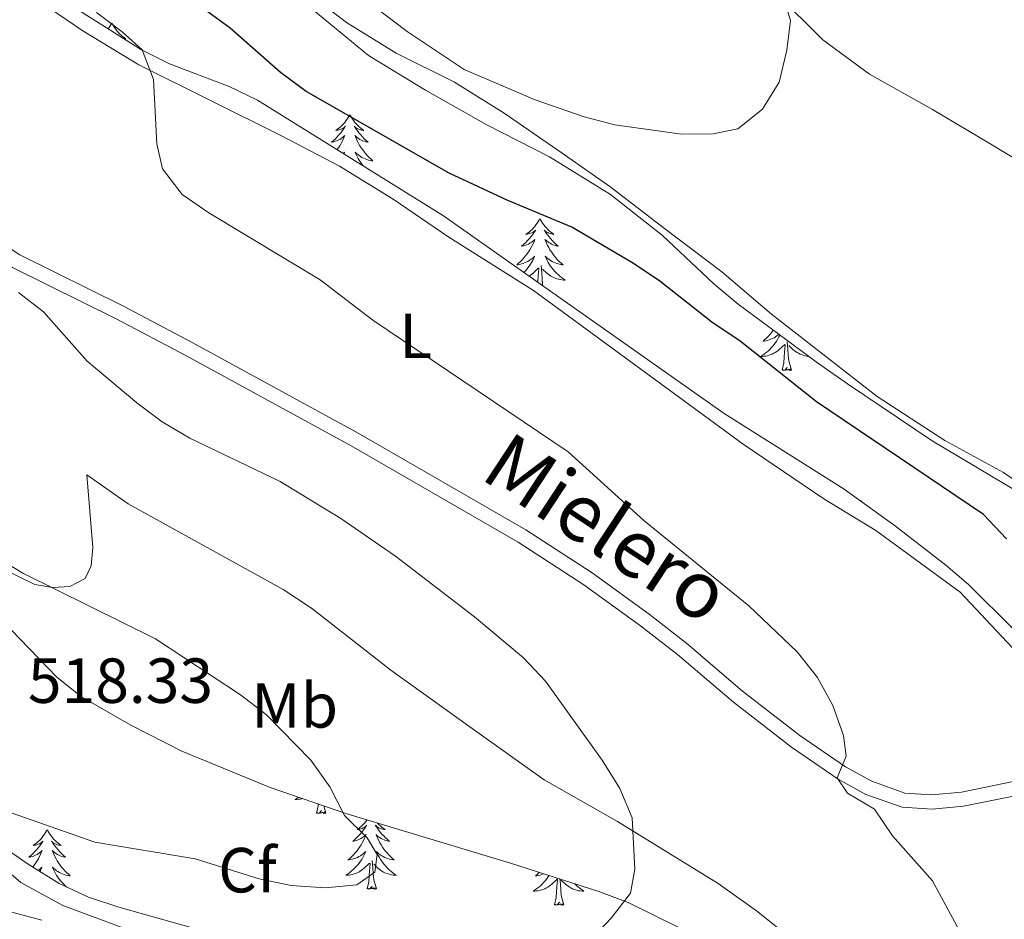
# Model space of a CAD drawing. Units: metres. Extents: x 569390 to 573876, y 705458 to 708474.
# Drawn here: x 570916 to 571071, y 706728 to 706870 of the extents above; entities that cross this region are included whole.
import ezdxf
from ezdxf.enums import TextEntityAlignment as Align

# ---------------------------------------------------------------- set-up
doc = ezdxf.new("R2010")
doc.units = ezdxf.units.M
doc.header["$MEASUREMENT"] = 0
doc.linetypes.add('DGN Style 3', pattern=[75.783806, 54.13129, -21.652516])
for name, color, linetype, lineweight in [('Carátula', 7, 'Continuous', 0), ('Elementos auxiliares', 7, 'Continuous', 0), ('Entidades rústicas y varios', 7, 'Continuous', 0), ('Relieve y altimetría', 7, 'Continuous', 0), ('Textos de rotulación', 7, 'Continuous', 0), ('Viales y ferrocarril', 7, 'Continuous', 0)]:
    doc.layers.add(name, color=color, linetype=linetype, lineweight=lineweight)
doc.styles.add('Style-arial', font='arial.shx', dxfattribs={"bigfont": 'arialbig.shx'})
doc.styles.add('Style-Arial Narrow', font='txt')
doc.styles.add('Style-ariali', font='ariali.shx', dxfattribs={"bigfont": 'arialibig.shx'})

msp = doc.modelspace()

# ---------------------------------------------------------------- linework, layer by layer
at = {"layer": 'Carátula', "color": 7, "linetype": 'Continuous', "lineweight": 0}
msp.add_3dface([(569420.908, 705458.406), (573875.663, 705504.507), (573844.929, 708474.359), (569390.174, 708428.258)], dxfattribs=at)
at = {"layer": 'Elementos auxiliares', "color": 250, "linetype": 'Continuous', "lineweight": 0}
msp.add_3dface([(570289.93, 705861.49), (570266.61, 708174.73), (573689.1, 708210.14), (573713.55, 705896.92)], dxfattribs=at)
at = {"layer": 'Entidades rústicas y varios', "color": 92, "linetype": 'Continuous', "lineweight": 0, "flags": 128}
for points in [[(570930.178, 706869.527), (570930.067, 706869.308), (570929.912, 706869.033), (570929.744, 706868.767), (570929.612, 706868.58)], [(570930.178, 706869.527), (570930.289, 706869.308), (570930.444, 706869.033), (570930.612, 706868.767), (570930.794, 706868.51), (570930.988, 706868.262), (570931.195, 706868.024), (570931.414, 706867.798), (570931.644, 706867.582), (570931.884, 706867.379), (570932.135, 706867.188), (570932.395, 706867.01), (570932.196, 706867.033), (570932.013, 706867.067)], [(570967.653, 706855.1), (570967.542, 706854.881), (570967.387, 706854.606), (570967.219, 706854.34), (570967.037, 706854.083), (570966.843, 706853.835), (570966.636, 706853.597), (570966.417, 706853.371), (570966.187, 706853.155), (570965.947, 706852.952), (570965.696, 706852.761), (570965.436, 706852.583), (570965.635, 706852.606), (570965.838, 706852.644), (570966.037, 706852.699), (570966.232, 706852.768), (570966.421, 706852.853), (570966.602, 706852.952), (570966.776, 706853.064), (570966.981, 706853.255), (570966.94, 706853.19), (570966.71, 706852.845), (570966.467, 706852.509), (570966.211, 706852.183), (570965.943, 706851.867), (570965.663, 706851.562), (570965.371, 706851.268), (570965.068, 706850.985), (570964.755, 706850.714), (570964.879, 706850.737), (570965.125, 706850.795), (570965.367, 706850.868), (570965.603, 706850.956), (570965.834, 706851.059), (570966.057, 706851.177), (570966.273, 706851.308), (570966.48, 706851.453), (570966.677, 706851.61), (570966.864, 706851.78), (570966.776, 706851.558), (570966.62, 706851.197), (570966.449, 706850.843), (570966.264, 706850.496), (570966.064, 706850.156), (570965.852, 706849.825), (570965.66, 706849.552)], [(570967.653, 706855.1), (570967.764, 706854.881), (570967.919, 706854.606), (570968.087, 706854.34), (570968.269, 706854.083), (570968.463, 706853.835), (570968.67, 706853.597), (570968.889, 706853.371), (570969.119, 706853.155), (570969.359, 706852.952), (570969.61, 706852.761), (570969.87, 706852.583), (570969.671, 706852.606), (570969.468, 706852.644), (570969.269, 706852.699), (570969.074, 706852.768), (570968.885, 706852.853), (570968.704, 706852.952), (570968.53, 706853.064), (570968.325, 706853.255), (570968.366, 706853.19), (570968.596, 706852.845), (570968.839, 706852.509), (570969.095, 706852.183), (570969.363, 706851.867), (570969.643, 706851.562), (570969.935, 706851.268), (570970.238, 706850.985), (570970.551, 706850.714), (570970.427, 706850.737), (570970.181, 706850.795), (570969.939, 706850.868), (570969.703, 706850.956), (570969.472, 706851.059), (570969.249, 706851.177), (570969.033, 706851.308), (570968.826, 706851.453), (570968.629, 706851.61), (570968.442, 706851.78), (570968.53, 706851.558), (570968.686, 706851.197), (570968.857, 706850.843), (570969.042, 706850.496), (570969.242, 706850.156), (570969.454, 706849.825), (570969.681, 706849.503), (570969.92, 706849.191), (570970.171, 706848.888), (570970.435, 706848.596), (570970.71, 706848.315), (570970.997, 706848.045), (570971.294, 706847.787), (570971.098, 706847.812), (570970.831, 706847.859), (570970.568, 706847.922), (570970.309, 706848.001), (570970.054, 706848.095), (570969.806, 706848.203), (570969.565, 706848.326), (570969.331, 706848.464), (570969.106, 706848.614), (570968.89, 706848.778), (570968.684, 706848.954), (570968.489, 706849.142), (570968.63, 706848.815), (570968.785, 706848.494), (570968.954, 706848.18), (570969.137, 706847.875), (570969.334, 706847.578), (570969.544, 706847.29), (570969.767, 706847.012), (570969.799, 706846.976)], [(570966.622, 706848.954), (570966.622, 706848.954), (570966.817, 706849.142), (570966.712, 706848.898)], [(570997.575, 706838.74), (570997.464, 706838.521), (570997.309, 706838.246), (570997.141, 706837.98), (570996.959, 706837.723), (570996.765, 706837.475), (570996.558, 706837.237), (570996.339, 706837.011), (570996.109, 706836.795), (570995.869, 706836.592), (570995.618, 706836.401), (570995.358, 706836.223), (570995.557, 706836.246), (570995.76, 706836.284), (570995.959, 706836.339), (570996.154, 706836.408), (570996.343, 706836.493), (570996.524, 706836.592), (570996.698, 706836.704), (570996.903, 706836.895), (570996.862, 706836.83), (570996.632, 706836.485), (570996.389, 706836.149), (570996.133, 706835.823), (570995.865, 706835.507), (570995.585, 706835.202), (570995.293, 706834.908), (570994.99, 706834.625), (570994.677, 706834.354), (570994.801, 706834.377), (570995.047, 706834.435), (570995.289, 706834.508), (570995.525, 706834.596), (570995.756, 706834.699), (570995.979, 706834.817), (570996.195, 706834.948), (570996.402, 706835.093), (570996.599, 706835.25), (570996.786, 706835.42), (570996.698, 706835.198), (570996.542, 706834.837), (570996.371, 706834.483), (570996.186, 706834.136), (570995.986, 706833.796), (570995.774, 706833.465), (570995.547, 706833.143), (570995.308, 706832.831), (570995.057, 706832.528), (570994.793, 706832.236), (570994.518, 706831.955), (570994.231, 706831.685), (570993.934, 706831.427), (570994.13, 706831.452), (570994.397, 706831.499), (570994.66, 706831.562), (570994.919, 706831.641), (570995.174, 706831.735), (570995.422, 706831.843), (570995.663, 706831.966), (570995.897, 706832.104), (570996.122, 706832.254), (570996.338, 706832.418), (570996.544, 706832.594), (570996.739, 706832.782), (570996.598, 706832.455), (570996.443, 706832.134), (570996.274, 706831.82), (570996.091, 706831.515), (570995.894, 706831.218), (570995.684, 706830.93), (570995.461, 706830.652), (570995.226, 706830.384), (570995.067, 706830.218)], [(570997.575, 706838.74), (570997.686, 706838.521), (570997.841, 706838.246), (570998.009, 706837.98), (570998.191, 706837.723), (570998.385, 706837.475), (570998.592, 706837.237), (570998.811, 706837.011), (570999.041, 706836.795), (570999.281, 706836.592), (570999.532, 706836.401), (570999.792, 706836.223), (570999.593, 706836.246), (570999.39, 706836.284), (570999.191, 706836.339), (570998.996, 706836.408), (570998.807, 706836.493), (570998.626, 706836.592), (570998.452, 706836.704), (570998.247, 706836.895), (570998.288, 706836.83), (570998.518, 706836.485), (570998.761, 706836.149), (570999.017, 706835.823), (570999.285, 706835.507), (570999.565, 706835.202), (570999.857, 706834.908), (571000.16, 706834.625), (571000.473, 706834.354), (571000.349, 706834.377), (571000.103, 706834.435), (570999.861, 706834.508), (570999.625, 706834.596), (570999.394, 706834.699), (570999.171, 706834.817), (570998.955, 706834.948), (570998.748, 706835.093), (570998.551, 706835.25), (570998.364, 706835.42), (570998.452, 706835.198), (570998.608, 706834.837), (570998.779, 706834.483), (570998.964, 706834.136), (570999.164, 706833.796), (570999.376, 706833.465), (570999.603, 706833.143), (570999.842, 706832.831), (571000.093, 706832.528), (571000.357, 706832.236), (571000.632, 706831.955), (571000.919, 706831.685), (571001.216, 706831.427), (571001.02, 706831.452), (571000.753, 706831.499), (571000.49, 706831.562), (571000.231, 706831.641), (570999.976, 706831.735), (570999.728, 706831.843), (570999.487, 706831.966), (570999.253, 706832.104), (570999.028, 706832.254), (570998.812, 706832.418), (570998.606, 706832.594), (570998.411, 706832.782), (570998.552, 706832.455), (570998.707, 706832.134), (570998.876, 706831.82), (570999.059, 706831.515), (570999.256, 706831.218), (570999.466, 706830.93), (570999.689, 706830.652), (570999.924, 706830.384), (571000.17, 706830.126), (571000.428, 706829.881), (571000.697, 706829.647), (571000.976, 706829.425), (571001.265, 706829.216), (571001.555, 706829.025), (571001.29, 706829.034), (571001.027, 706829.059), (571000.765, 706829.1), (571000.506, 706829.157), (571000.251, 706829.229), (571000.001, 706829.316), (570999.757, 706829.419), (570999.519, 706829.535), (570999.289, 706829.666), (570999.067, 706829.811), (570998.854, 706829.969), (570998.651, 706830.139), (570997.993, 706830.759)], [(570998.062, 706828.11), (570997.997, 706828.329), (570997.906, 706829.233), (570997.86, 706830.182), (570997.758, 706831.346)], [(570995.856, 706829.663), (570995.861, 706829.666), (570996.083, 706829.811), (570996.296, 706829.969), (570996.499, 706830.139), (570997.347, 706830.938)], [(570997.245, 706828.685), (570997.314, 706829.749), (570997.362, 706830.182), (570997.425, 706830.905)], [(571035.337, 706820.374), (571035.209, 706820.109), (571035.04, 706819.795), (571034.857, 706819.49), (571034.66, 706819.193), (571034.45, 706818.905), (571034.227, 706818.627), (571033.992, 706818.359), (571033.746, 706818.101), (571033.488, 706817.856), (571033.219, 706817.622), (571032.94, 706817.4), (571032.651, 706817.191), (571032.361, 706817), (571032.626, 706817.009), (571032.889, 706817.034), (571033.151, 706817.075), (571033.41, 706817.132), (571033.665, 706817.204), (571033.915, 706817.291), (571034.159, 706817.394), (571034.397, 706817.51), (571034.627, 706817.641), (571034.849, 706817.786), (571035.062, 706817.944), (571035.265, 706818.114), (571036.113, 706818.913)], [(571034.319, 706821.127), (571034.313, 706821.118), (571034.074, 706820.806), (571033.823, 706820.503), (571033.559, 706820.211), (571033.284, 706819.93), (571032.997, 706819.66), (571032.7, 706819.402), (571032.896, 706819.427), (571033.163, 706819.474), (571033.426, 706819.537), (571033.685, 706819.616), (571033.94, 706819.71), (571034.188, 706819.818), (571034.429, 706819.941), (571034.663, 706820.079), (571034.888, 706820.229), (571035.104, 706820.393), (571035.2, 706820.475)], [(571035.722, 706814.864), (571035.967, 706815.982), (571036.08, 706817.724), (571036.128, 706818.157), (571036.191, 706818.88)], [(571037.192, 706814.864), (571036.763, 706816.304), (571036.672, 706817.208), (571036.626, 706818.157), (571036.524, 706819.321)], [(571039.868, 706817.027), (571039.793, 706817.034), (571039.531, 706817.075), (571039.272, 706817.132), (571039.017, 706817.204), (571038.767, 706817.291), (571038.523, 706817.394), (571038.285, 706817.51), (571038.055, 706817.641), (571037.833, 706817.786), (571037.62, 706817.944), (571037.417, 706818.114), (571036.759, 706818.734)], [(571037.192, 706814.864), (571037.018, 706814.796), (571036.999, 706815.035), (571036.809, 706814.813), (571036.688, 706815.016), (571036.567, 706814.908), (571036.297, 706814.854), (571036.493, 706815.247), (571036.108, 706814.867), (571035.92, 706814.813), (571035.879, 706814.975), (571035.722, 706814.864)], [(571048.158, 706794.302), (571048.119, 706794.225)], [(571048.158, 706794.302), (571048.241, 706794.138)], [(570959.581, 706747.641), (570959.351, 706747.474), (570959.061, 706747.283), (570959.326, 706747.292), (570959.589, 706747.317), (570959.851, 706747.358), (570960.11, 706747.415), (570960.18, 706747.435)], [(570962.422, 706745.147), (570962.667, 706746.265), (570962.687, 706746.571)], [(570963.892, 706745.147), (570963.557, 706746.272)], [(570963.892, 706745.147), (570963.718, 706745.079), (570963.699, 706745.318), (570963.509, 706745.096), (570963.388, 706745.299), (570963.267, 706745.191), (570962.997, 706745.137), (570963.193, 706745.53), (570962.808, 706745.15), (570962.62, 706745.096), (570962.579, 706745.258), (570962.422, 706745.147)], [(570970.387, 706744.065), (570970.385, 706744.062), (570970.191, 706743.814), (570969.984, 706743.576), (570969.765, 706743.35), (570969.535, 706743.134), (570969.295, 706742.931), (570969.044, 706742.74), (570968.784, 706742.562), (570968.983, 706742.585), (570969.186, 706742.623), (570969.385, 706742.678), (570969.58, 706742.747), (570969.769, 706742.832), (570969.95, 706742.931), (570970.124, 706743.043), (570970.329, 706743.234), (570970.288, 706743.169), (570970.058, 706742.824), (570969.815, 706742.488), (570969.559, 706742.162), (570969.291, 706741.846), (570969.011, 706741.541), (570968.719, 706741.247), (570968.416, 706740.964), (570968.103, 706740.693), (570968.227, 706740.716), (570968.473, 706740.774), (570968.715, 706740.847), (570968.951, 706740.935), (570969.182, 706741.038), (570969.405, 706741.156), (570969.621, 706741.287), (570969.828, 706741.432), (570970.025, 706741.589), (570970.212, 706741.759), (570970.124, 706741.537), (570969.968, 706741.176), (570969.797, 706740.822), (570969.612, 706740.475), (570969.412, 706740.135), (570969.2, 706739.804), (570968.973, 706739.482), (570968.734, 706739.17), (570968.483, 706738.867), (570968.219, 706738.575), (570967.944, 706738.294), (570967.657, 706738.024), (570967.36, 706737.766), (570967.556, 706737.791), (570967.823, 706737.838), (570968.086, 706737.901), (570968.345, 706737.98), (570968.6, 706738.074), (570968.848, 706738.182), (570969.089, 706738.305), (570969.323, 706738.443), (570969.548, 706738.593), (570969.764, 706738.757), (570969.97, 706738.933), (570970.165, 706739.121), (570970.024, 706738.794), (570969.869, 706738.473), (570969.7, 706738.159), (570969.517, 706737.854), (570969.32, 706737.557), (570969.11, 706737.269), (570968.887, 706736.991), (570968.652, 706736.723), (570968.406, 706736.465), (570968.148, 706736.22), (570967.879, 706735.986), (570967.6, 706735.764), (570967.311, 706735.555), (570967.021, 706735.364), (570967.286, 706735.373), (570967.549, 706735.398), (570967.811, 706735.439), (570968.07, 706735.496), (570968.325, 706735.568), (570968.575, 706735.655), (570968.819, 706735.758), (570969.057, 706735.874), (570969.287, 706736.005), (570969.509, 706736.15), (570969.722, 706736.308), (570969.925, 706736.478), (570970.773, 706737.277)], [(570972.021, 706743.572), (570972.237, 706743.35), (570972.467, 706743.134), (570972.707, 706742.931), (570972.958, 706742.74), (570973.218, 706742.562), (570973.019, 706742.585), (570972.816, 706742.623), (570972.617, 706742.678), (570972.422, 706742.747), (570972.233, 706742.832), (570972.052, 706742.931), (570971.878, 706743.043), (570971.673, 706743.234), (570971.714, 706743.169), (570971.944, 706742.824), (570972.187, 706742.488), (570972.443, 706742.162), (570972.711, 706741.846), (570972.991, 706741.541), (570973.283, 706741.247), (570973.586, 706740.964), (570973.899, 706740.693), (570973.775, 706740.716), (570973.529, 706740.774), (570973.287, 706740.847), (570973.051, 706740.935), (570972.82, 706741.038), (570972.597, 706741.156), (570972.381, 706741.287), (570972.174, 706741.432), (570971.977, 706741.589), (570971.79, 706741.759), (570971.878, 706741.537), (570972.034, 706741.176), (570972.205, 706740.822), (570972.39, 706740.475), (570972.59, 706740.135), (570972.802, 706739.804), (570973.029, 706739.482), (570973.268, 706739.17), (570973.519, 706738.867), (570973.783, 706738.575), (570974.058, 706738.294), (570974.345, 706738.024), (570974.642, 706737.766), (570974.446, 706737.791), (570974.179, 706737.838), (570973.916, 706737.901), (570973.657, 706737.98), (570973.402, 706738.074), (570973.154, 706738.182), (570972.913, 706738.305), (570972.679, 706738.443), (570972.454, 706738.593), (570972.238, 706738.757), (570972.032, 706738.933), (570971.837, 706739.121), (570971.978, 706738.794), (570972.133, 706738.473), (570972.302, 706738.159), (570972.485, 706737.854), (570972.682, 706737.557), (570972.892, 706737.269), (570973.115, 706736.991), (570973.35, 706736.723), (570973.596, 706736.465), (570973.854, 706736.22), (570974.123, 706735.986), (570974.402, 706735.764), (570974.691, 706735.555), (570974.981, 706735.364), (570974.716, 706735.373), (570974.453, 706735.398), (570974.191, 706735.439), (570973.932, 706735.496), (570973.677, 706735.568), (570973.427, 706735.655), (570973.183, 706735.758), (570972.945, 706735.874), (570972.715, 706736.005), (570972.493, 706736.15), (570972.28, 706736.308), (570972.077, 706736.478), (570971.419, 706737.098)], [(570920.011, 706742.571), (570919.9, 706742.352), (570919.745, 706742.077), (570919.577, 706741.811), (570919.395, 706741.554), (570919.201, 706741.306), (570918.994, 706741.068), (570918.775, 706740.842), (570918.545, 706740.626), (570918.305, 706740.423), (570918.054, 706740.232), (570917.794, 706740.054), (570917.993, 706740.077), (570918.196, 706740.115), (570918.395, 706740.17), (570918.59, 706740.239), (570918.779, 706740.324), (570918.96, 706740.423), (570919.134, 706740.535), (570919.339, 706740.726), (570919.298, 706740.661), (570919.068, 706740.316), (570918.825, 706739.98), (570918.569, 706739.654), (570918.301, 706739.338), (570918.021, 706739.033), (570917.729, 706738.739), (570917.426, 706738.456), (570917.113, 706738.185), (570917.237, 706738.208), (570917.483, 706738.266), (570917.725, 706738.339), (570917.961, 706738.427), (570918.192, 706738.53), (570918.415, 706738.648), (570918.631, 706738.779), (570918.838, 706738.924), (570919.035, 706739.081), (570919.222, 706739.251), (570919.134, 706739.029), (570918.978, 706738.668), (570918.807, 706738.314), (570918.622, 706737.967), (570918.422, 706737.627), (570918.21, 706737.296), (570917.983, 706736.974), (570917.744, 706736.662), (570917.722, 706736.635)], [(570920.011, 706742.571), (570920.122, 706742.352), (570920.277, 706742.077), (570920.445, 706741.811), (570920.627, 706741.554), (570920.821, 706741.306), (570921.028, 706741.068), (570921.247, 706740.842), (570921.477, 706740.626), (570921.717, 706740.423), (570921.968, 706740.232), (570922.228, 706740.054), (570922.029, 706740.077), (570921.826, 706740.115), (570921.627, 706740.17), (570921.432, 706740.239), (570921.243, 706740.324), (570921.062, 706740.423), (570920.888, 706740.535), (570920.683, 706740.726), (570920.724, 706740.661), (570920.954, 706740.316), (570921.197, 706739.98), (570921.453, 706739.654), (570921.721, 706739.338), (570922.001, 706739.033), (570922.293, 706738.739), (570922.596, 706738.456), (570922.909, 706738.185), (570922.785, 706738.208), (570922.539, 706738.266), (570922.297, 706738.339), (570922.061, 706738.427), (570921.83, 706738.53), (570921.607, 706738.648), (570921.391, 706738.779), (570921.184, 706738.924), (570920.987, 706739.081), (570920.8, 706739.251), (570920.888, 706739.029), (570921.044, 706738.668), (570921.215, 706738.314), (570921.4, 706737.967), (570921.6, 706737.627), (570921.812, 706737.296), (570922.039, 706736.974), (570922.278, 706736.662), (570922.529, 706736.359), (570922.793, 706736.067), (570923.068, 706735.786), (570923.355, 706735.516), (570923.652, 706735.258), (570923.456, 706735.283), (570923.189, 706735.33), (570922.926, 706735.393), (570922.667, 706735.472), (570922.412, 706735.566), (570922.164, 706735.674), (570921.923, 706735.797), (570921.689, 706735.935), (570921.464, 706736.085), (570921.248, 706736.249), (570921.042, 706736.425), (570920.847, 706736.613), (570920.988, 706736.286), (570921.143, 706735.965), (570921.312, 706735.651), (570921.495, 706735.346), (570921.692, 706735.049), (570921.902, 706734.761), (570922.125, 706734.483), (570922.36, 706734.215), (570922.606, 706733.957), (570922.864, 706733.712), (570923.118, 706733.491)], [(570970.382, 706733.228), (570970.627, 706734.346), (570970.74, 706736.088), (570970.788, 706736.521), (570970.851, 706737.244)], [(570971.852, 706733.228), (570971.423, 706734.668), (570971.332, 706735.572), (570971.286, 706736.521), (570971.184, 706737.685)], [(570918.581, 706736.102), (570918.774, 706736.249), (570918.98, 706736.425), (570919.175, 706736.613), (570919.034, 706736.286), (570918.879, 706735.965), (570918.86, 706735.93)], [(570920.201, 706735.098), (570920.194, 706735.177)], [(570999.021, 706735.33), (570998.835, 706735.049), (570998.625, 706734.761), (570998.402, 706734.483), (570998.167, 706734.215), (570997.921, 706733.957), (570997.663, 706733.712), (570997.394, 706733.478), (570997.115, 706733.256), (570996.826, 706733.047), (570996.536, 706732.856), (570996.801, 706732.865), (570997.064, 706732.89), (570997.326, 706732.931), (570997.585, 706732.988), (570997.84, 706733.06), (570998.09, 706733.147), (570998.334, 706733.25), (570998.572, 706733.366), (570998.802, 706733.497), (570999.024, 706733.642), (570999.237, 706733.8), (570999.44, 706733.97), (571000.288, 706734.769)], [(570997.491, 706735.818), (570997.459, 706735.786), (570997.172, 706735.516), (570996.875, 706735.258), (570997.071, 706735.283), (570997.338, 706735.33), (570997.601, 706735.393), (570997.86, 706735.472), (570998.115, 706735.566), (570998.185, 706735.597)], [(570971.852, 706733.228), (570971.678, 706733.16), (570971.659, 706733.399), (570971.469, 706733.177), (570971.348, 706733.38), (570971.227, 706733.272), (570970.957, 706733.218), (570971.153, 706733.611), (570970.768, 706733.231), (570970.58, 706733.177), (570970.539, 706733.339), (570970.382, 706733.228)], [(570999.897, 706730.72), (571000.142, 706731.838), (571000.255, 706733.58), (571000.303, 706734.013), (571000.366, 706734.736)], [(571001.367, 706730.72), (571000.938, 706732.16), (571000.847, 706733.064), (571000.801, 706734.013), (571000.733, 706734.783)], [(571003.018, 706734.054), (571003.111, 706733.957), (571003.369, 706733.712), (571003.638, 706733.478), (571003.917, 706733.256), (571004.206, 706733.047), (571004.496, 706732.856), (571004.231, 706732.865), (571003.968, 706732.89), (571003.706, 706732.931), (571003.447, 706732.988), (571003.192, 706733.06), (571002.942, 706733.147), (571002.698, 706733.25), (571002.46, 706733.366), (571002.23, 706733.497), (571002.008, 706733.642), (571001.795, 706733.8), (571001.592, 706733.97), (571000.934, 706734.59)], [(571001.367, 706730.72), (571001.193, 706730.652), (571001.174, 706730.891), (571000.984, 706730.669), (571000.863, 706730.872), (571000.742, 706730.764), (571000.472, 706730.71), (571000.668, 706731.103), (571000.283, 706730.723), (571000.095, 706730.669), (571000.054, 706730.831), (570999.897, 706730.72)]]:
    msp.add_lwpolyline(points, dxfattribs=at)
at = {"layer": 'Entidades rústicas y varios', "color": 92, "linetype": 'Continuous', "lineweight": 0, "ltscale": 0.5}
for points in [[(571072.137, 706774.091, 503.468), (571065.04, 706781.121, 503.749), (571061.478, 706784.165, 503.762), (571053.574, 706790.326, 503.683), (571045.451, 706796.132, 503.618), (571026.577, 706808.042, 503.615), (570982.424, 706839.116, 503.643), (570953.139, 706857.347, 504.204), (570948.647, 706859.517, 504.401), (570939.26, 706863.046, 505.044), (570934.856, 706865.276, 505.234), (570906.994, 706882.832, 505.762)], [(570958.118, 706874.719, 499.936), (570970.575, 706864.392, 499.494), (570979.573, 706858.905, 499.235), (570989.125, 706853.501, 498.611), (570999.083, 706848.445, 498.611), (571008.681, 706842.473, 498.464), (571016.886, 706836.059, 498.591), (571024.933, 706828.412, 499.641), (571028.78, 706825.219, 499.641), (571041.285, 706815.98, 499.929), (571045.995, 706812.696, 500.23), (571059.307, 706803.712, 500.23), (571073.364, 706795.401, 500.083)], [(570907.137, 706781.403, 516.959), (570921.549, 706766.557, 517.11), (570925.421, 706763.424, 517.177), (570933.201, 706758.992, 517.405), (570941.215, 706754.878, 517.993), (570955.105, 706749.182, 517.505), (570967.021, 706745.079, 516.522)], [(570967.021, 706745.079, 516.522), (570992.966, 706737.262, 513.815), (571006.871, 706732.825, 512.044), (571011.491, 706731.087, 511.347), (571019.425, 706727.138, 510.298)], [(570952.754, 706724.284, 514.02), (570931.262, 706730.32, 514.02), (570926.535, 706731.925, 514.303), (570921.876, 706734.06, 514.702), (570916.991, 706737.088, 515.043), (570907.88, 706743.413, 515.324)]]:
    msp.add_polyline3d(points, dxfattribs=at)
at = {"layer": 'Entidades rústicas y varios', "color": 92, "linetype": 'Continuous', "lineweight": 0}
for points in [[(570957.344, 706877.048, 496.259), (570967.108, 706869.588, 495.376), (570974.964, 706864.742, 495.229), (570984.108, 706860.198, 495.376), (570991.965, 706855.304, 495.376), (571000.398, 706849.471, 495.524), (571008.583, 706843.771, 496.112), (571017.198, 706837.126, 496.701), (571026.208, 706830.307, 497.731), (571034.05, 706823.674, 498.025), (571050.687, 706810.694, 498.025), (571061.344, 706803.759, 497.878), (571070.559, 706798.735, 497.584), (571076.995, 706794.305, 497.437), (571089.765, 706780.372, 496.848), (571098.396, 706772.376, 496.112), (571108.983, 706764.858, 495.818), (571123.592, 706757.046, 495.229), (571138.172, 706748.797, 494.346), (571151.335, 706740.917, 493.169), (571160.113, 706736.983, 492.286), (571167.898, 706735.707, 491.403), (571178.99, 706734.842, 490.39)], [(570917.76, 706873.659, 506.457), (570925.642, 706868.235, 506.015), (570934.438, 706862.902, 505.721), (570956.879, 706851.739, 503.807), (570966.035, 706846.954, 503.366), (570974.486, 706841.75, 502.924), (570983.215, 706835.786, 503.072), (570996.547, 706827.383, 502.924), (571029.593, 706803.199, 503.366), (571042.258, 706794.62, 502.777), (571050.459, 706789.597, 502.63), (571063.754, 706779.936, 502.63), (571074.375, 706768.606, 502.777), (571078.293, 706762.272, 502.777), (571081.053, 706756.946, 502.483), (571083.068, 706751.995, 501.883)], [(571134.237, 706872.931, 484.633), (571141.12, 706865.142, 485.221), (571145.303, 706857.276, 485.81), (571146.478, 706852.793, 485.957), (571146.481, 706849.655, 487.135), (571138.408, 706851.932, 488.018), (571131.792, 706851.96, 489.048), (571125.777, 706850.519, 489.637), (571115.378, 706846.797, 491.108), (571099.082, 706840.143, 493.316), (571094.96, 706839.516, 494.199), (571090.705, 706839.654, 494.788), (571086.359, 706840.706, 495.524), (571081.045, 706842.822, 496.259), (571075.329, 706846.32, 496.995), (571068.572, 706850.397, 497.29), (571059.385, 706855.856, 497.29), (571049.468, 706861.426, 496.554), (571042.118, 706866.827, 495.818), (571034.671, 706874.299, 494.935)], [(570992.37, 706687.274, 503.309), (570993.397, 706692.15, 504.339), (570993.211, 706698.176, 505.222), (570991.51, 706702.538, 505.958), (570987.107, 706706.87, 507.282), (570980.236, 706711.327, 508.901), (570970.877, 706715.282, 509.637), (570944.978, 706722.952, 510.373), (570933.466, 706726.516, 510.226), (570922.461, 706730.587, 510.52), (570915.869, 706734.237, 510.373), (570909.681, 706739.547, 511.403), (570898.818, 706748.838, 512.433), (570888.776, 706756.044, 513.316), (570882.076, 706762.006, 513.611), (570877.56, 706766.671, 513.611), (570872.294, 706773.955, 513.464), (570867.101, 706785.878, 513.464), (570861.408, 706798.164, 513.022), (570855.248, 706807, 511.992), (570850.731, 706811.713, 511.55), (570846.985, 706812.31, 511.403), (570843.858, 706812.067, 511.403), (570835.216, 706810.02, 510.52)], [(570912.628, 706783.812, 514.641), (570918.065, 706781.121, 514.788), (570920.888, 706780.626, 514.641), (570923.583, 706780.801, 514.641), (570925.986, 706782.072, 514.641), (570926.956, 706784.049, 514.494), (570927.206, 706786.957, 514.199), (570926.237, 706798.354, 512.728), (570932.773, 706793.832, 512.581), (570957.158, 706780.347, 512.581), (570961.641, 706777.419, 512.581), (570974.121, 706767.623, 512.581), (570986.91, 706758.471, 512.286), (570998.249, 706750.36, 511.256), (571009.805, 706743.805, 510.226), (571025.662, 706734.071, 508.754), (571031.657, 706729.766, 508.312), (571038.429, 706724.338, 507.282)]]:
    msp.add_polyline3d(points, dxfattribs=at)
at = {"layer": 'Relieve y altimetría', "color": 30, "linetype": 'Continuous', "lineweight": 0, "flags": 128}
for points, elevation in [([(571034.088, 706879.491), (571037.001, 706869.876), (571036.447, 706865.215), (571035.235, 706860.185), (571032.636, 706855.913), (571028.724, 706852.832), (571024.851, 706852.022), (571019.85, 706852.008), (571009.382, 706853.47), (571004.545, 706854.742), (570996.841, 706857.387), (570985.672, 706862.184), (570976.686, 706868.13), (570972.603, 706871.225)], 495), ([(571064.332, 706725.34), (571059.386, 706734.501), (571053.09, 706741.584), (571050.24, 706745.747), (571045.974, 706748.29), (571044.36, 706750.686), (571045.794, 706754.084), (571045.351, 706757.347), (571043.68, 706762.096), (571041.286, 706766.485), (571038.096, 706770.536), (571030.481, 706777.769), (571013.943, 706791.204), (571002.028, 706802.002), (570971.27, 706822.72), (570962.959, 706829.041), (570945.469, 706839.615), (570941.278, 706842.509), (570938.146, 706846.514), (570937.284, 706850.481), (570936.762, 706860.595), (570934.935, 706865.251), (570931.824, 706868.088), (570927.771, 706871.133)], 505), ([(571005.344, 706724.936), (571008.792, 706728.622), (571011.863, 706732.554), (571012.535, 706736.329), (571012.108, 706744.42), (571010.152, 706749.021), (571007.387, 706753.468), (570998.452, 706765.891), (570994.996, 706769.592), (570987.276, 706776.023), (570974.827, 706785.594), (570966.237, 706791.493), (570956.666, 706797.342), (570942.442, 706804.159), (570938.134, 706806.698), (570934.142, 706809.735), (570926.283, 706816.274), (570919.447, 706824.034), (570915.479, 706827.077)], 510), ([(570912.485, 706745.833), (570927.49, 706740.564), (570943.322, 706737.96), (570953.367, 706734.809), (570958.438, 706733.743), (570963.766, 706733.366), (570968.739, 706733.854), (570971.567, 706735.855), (570971.968, 706738.626), (570970.397, 706741.256), (570966.831, 706744.762), (570964.522, 706749.255), (570961.505, 706753.491), (570954.483, 706760.682), (570950.427, 706763.744), (570937.086, 706772.573), (570916.16, 706782.889), (570911.191, 706785.891)], 515), ([(570854.89, 706750.039), (570868.212, 706742.513), (570877.795, 706738.732), (570882.901, 706737.175), (570898.574, 706733.74), (570919.155, 706728.284)], 510)]:
    msp.add_lwpolyline(points, dxfattribs=dict(at, elevation=elevation))
at = {"layer": 'Relieve y altimetría', "color": 30, "linetype": 'Continuous', "lineweight": 30, "elevation": 500, "flags": 128}
for points in [[(570983.313, 706845.86), (570960.765, 706858.724), (570956.724, 706861.671), (570948.808, 706868.689), (570944.765, 706871.631)], [(571071.004, 706788.286), (571067.396, 706792.124), (571041.122, 706809.867), (571029.088, 706819.393), (571024.65, 706822.419), (571016.431, 706828.842), (571012.301, 706831.662), (571002.597, 706837.366), (570992.518, 706841.529), (570983.313, 706845.86)]]:
    msp.add_lwpolyline(points, dxfattribs=at)
at = {"layer": 'Viales y ferrocarril', "color": 250, "linetype": 'DGN Style 3', "lineweight": 0}
msp.add_polyline3d([(570870.416, 706879.511, 507.77), (570883.68, 706865.05, 508.119), (570898.074, 706848.385, 508.88), (570906.186, 706840.007, 509.389), (570909.812, 706836.926, 509.365), (570915.702, 706832.975, 508.901), (570932.027, 706824.901, 507.623), (570942.81, 706819.203, 507.623), (570968.957, 706804.91, 506.887), (570995.357, 706789.739, 506.575), (571005.79, 706782.963, 506.229), (571014.779, 706776.442, 506.092), (571020.691, 706771.857, 506.004), (571029.49, 706764.353, 505.562), (571038.515, 706757.368, 505.415), (571045.702, 706752.406, 504.827), (571049.819, 706750.16, 504.72), (571055.05, 706748.305, 504.279), (571059.281, 706748.034, 504.091), (571063.929, 706748.458, 503.514), (571076.445, 706750.987, 502.472), (571083.068, 706751.995, 501.883)], dxfattribs=at)
at = {"layer": 'Viales y ferrocarril', "color": 250, "linetype": 'Continuous', "lineweight": 0}
msp.add_polyline3d([(570868.688, 706878.04, 507.77), (570881.985, 706863.542, 508.119), (570896.4, 706846.854, 508.88), (570904.633, 706838.35, 509.389), (570908.442, 706835.114, 509.365), (570914.563, 706831.008, 508.901), (570930.994, 706822.881, 507.623), (570941.736, 706817.205, 507.623), (570967.848, 706802.931, 506.887), (570994.173, 706787.803, 506.575), (571004.506, 706781.092, 506.229), (571013.418, 706774.627, 506.092), (571019.259, 706770.097, 506.004), (571028.059, 706762.592, 505.562), (571037.176, 706755.536, 505.415), (571044.511, 706750.472, 504.827), (571048.891, 706748.082, 504.72), (571054.59, 706746.061, 504.279), (571059.312, 706745.759, 504.091), (571064.258, 706746.21, 503.514), (571076.841, 706748.753, 502.472)], dxfattribs=at)

# ---------------------------------------------------------------- texts
at = {"layer": 'Entidades rústicas y varios', "color": 92, "linetype": 'Continuous', "lineweight": 0}
for s, style, p in [('L', 'Style-Arial Narrow', (570978.012, 706820.244, 504.802)), ('Mb', 'Style-Arial Narrow', (570958.975, 706762.088, 514.463)), ('Cf', 'Style-arial', (570951.534, 706736.163, 515.081))]:
    msp.add_text(s, height=7, dxfattribs=dict(at, style=style)).set_placement(p, align=Align.MIDDLE_CENTER)
at = {"layer": 'Textos de rotulación', "color": 250, "linetype": 'Continuous', "lineweight": 0, "style": 'Style-ariali'}
msp.add_text('Mielero', height=9, rotation=326.6443, dxfattribs=at).set_placement((571005.739, 706786.229, 506.229), align=Align.CENTER)
at = {"layer": 'Textos de rotulación', "color": 250, "linetype": 'Continuous', "lineweight": 0, "style": 'Style-arial'}
msp.add_text('518.33', height=7, dxfattribs=at).set_placement((570916.969, 706762.486, 518.325))

# ---------------------------------------------------------------- meshes
at = {"layer": 'Viales y ferrocarril', "color": 20, "linetype": 'Continuous', "lineweight": 0}
mesh = msp.add_polyface(dxfattribs=at)
corners = [(570754.353, 707172.703, 474.477), (570722.523, 707191.213, 473.527), (570689.217, 707210.458, 472.644), (570604.194, 707260.099, 469.481), (570452.652, 707348.796, 464.701), (570424.952, 707364.826, 464.259), (570405.562, 707376.305, 463.303), (570358.239, 707403.816, 462.494), (570340.381, 707414.398, 461.759), (570302.919, 707436.413, 460.949), (570273.873, 707454.21, 460.574), (570273.953, 707446.279, 460.62), (570299.461, 707430.65, 460.949), (570336.966, 707408.61, 461.759), (570354.837, 707398.02, 462.494), (570402.162, 707370.508, 463.303), (570421.557, 707359.026, 464.259), (570449.272, 707342.988, 464.701), (570600.803, 707254.297, 469.481), (570685.829, 707204.654, 472.644), (570719.263, 707185.557, 473.527), (570753.757, 707165.497, 474.557), (570783.885, 707147.935, 475.145), (570810.258, 707132.225, 476.028), (570844.446, 707111.474, 477.059), (570870.983, 707095.338, 477.942), (570895.277, 707079.675, 478.53), (570915.778, 707065.621, 479.119), (570934.954, 707052.036, 479.561), (570953.625, 707038.911, 480.002), (570971.609, 707026.042, 480.444), (570996.727, 707008.246, 481.327), (571037.504, 706979.283, 482.136), (571059.229, 706963.838, 482.283), (571082.556, 706947.164, 483.24), (571106.192, 706930.095, 483.755), (571125.849, 706915.519, 484.197), (571134.694, 706908.595, 484.27), (571142.133, 706902.329, 484.565), (571149.348, 706895.691, 484.712), (571155.691, 706889.64, 484.859), (571161.566, 706883.784, 484.932), (571167.411, 706877.516, 485.006), (571173.582, 706871.022, 485.006), (571178.673, 706865.395, 485.227), (571188.442, 706854.217, 485.374), (571197.641, 706843.375, 485.448), (571209.291, 706829.655, 485.668), (571221.1, 706815.653, 485.668), (571235.621, 706798.373, 485.889), (571248.782, 706782.817, 486.036), (571260.335, 706769.116, 486.036), (571274.487, 706752.495, 486.11), (571275.792, 706750.923, 486.11), (571277.26, 706749.155, 486.11), (571280.141, 706745.688, 486.11), (571293.988, 706729.254, 485.668), (571311.68, 706708.322, 485.521), (571325.604, 706691.818, 485.447), (571340.682, 706673.956, 485.374), (571355.688, 706656.019, 485.153), (571371.993, 706636.803, 485.006), (571389.843, 706615.582, 485.006), (571408.615, 706593.289, 485.006), (571427, 706571.498, 485.227), (571444.768, 706550.495, 485.668), (571464.237, 706527.271, 486.036), (571482.32, 706505.69, 486.772), (571500.393, 706484.403, 487.581), (571520.757, 706460.842, 488.758), (571541.843, 706437.677, 490.304), (571553.772, 706425.444, 490.598), (571564.537, 706414.863, 491.407), (571575.211, 706404.721, 491.554), (571583.656, 706397.222, 491.775), (571592.092, 706389.944, 492.069), (571593.388, 706388.836, 492.069), (571600.525, 706382.739, 492.069), (571612.137, 706373.146, 492.29), (571626.928, 706361.165, 492.585), (571643.916, 706347.496, 493.026), (571660.677, 706333.966, 493.541), (571677.291, 706320.431, 494.203), (571692.114, 706307.616, 494.718), (571696.752, 706303.441, 494.718), (571703.128, 706297.279, 494.792), (571707.545, 706292.565, 495.013), (571712.314, 706287.43, 495.233), (571717.075, 706281.884, 495.528), (571721.872, 706276.002, 495.896), (571725.904, 706270.575, 495.969), (571730.154, 706264.48, 496.411), (571734.906, 706257.173, 496.926), (571739.397, 706249.76, 497.441), (571743.812, 706241.741, 497.956), (571747.945, 706233.543, 498.692), (571752.248, 706224.651, 499.133), (571757.177, 706213.779, 499.869), (571762.088, 706202.087, 500.384), (571767.266, 706189.656, 501.414), (571773.491, 706174.996, 502.15), (571778.255, 706164.022, 502.886), (571782.983, 706154.036, 503.401), (571787.814, 706144.536, 504.063), (571792.699, 706135.569, 504.652), (571798.031, 706126.883, 505.093), (571803.477, 706119.071, 505.608), (571807.911, 706113.224, 505.755), (571812.171, 706108.166, 505.829), (571817.028, 706102.648, 506.27), (571822.826, 706096.417, 506.344), (571828.527, 706090.881, 506.712), (571834.811, 706085.246, 507.3), (571841.455, 706079.672, 507.742), (571848.102, 706074.653, 508.036), (571855.428, 706069.562, 508.404), (571862.122, 706065.244, 508.625), (571868.901, 706061.267, 509.14), (571876.993, 706057, 509.729), (571895.251, 706047.811, 510.013), (571913.742, 706039.1, 510.601), (571926.192, 706033.56, 511.16), (571945.043, 706025.658, 512.251), (571975.635, 706011.96, 513.305), (572017.187, 705993.008, 515.413), (572048.429, 705976.855, 516.919), (572058.819, 705970.882, 516.994), (572079.75, 705957.644, 517.144), (572090.766, 705950.157, 516.994), (572104.792, 705940.039, 516.693), (572115.953, 705931.496, 516.316), (572141.658, 705910.966, 515.413), (572175.437, 705882.991, 514.133), (572177.767, 705881.026, 513.998), (572187.849, 705881.13, 513.658), (572179.655, 705888.039, 514.133), (572167.914, 705897.762, 514.576), (572145.809, 705916.07, 515.413), (572120.005, 705936.679, 516.316), (572108.716, 705945.319, 516.693), (572094.54, 705955.546, 516.994), (572083.358, 705963.146, 517.144), (572062.218, 705976.516, 516.994), (572051.58, 705982.631, 516.919), (572029.928, 705993.825, 515.884), (572020.064, 705998.926, 515.413), (571978.344, 706017.955, 513.305), (571947.659, 706031.694, 512.251), (571928.801, 706039.599, 511.16), (571916.481, 706045.081, 510.601), (571898.132, 706053.726, 510.013), (571880.037, 706062.774, 509.729), (571872.076, 706066.972, 509.14), (571865.544, 706070.804, 508.625), (571859.061, 706074.986, 508.404), (571851.932, 706079.94, 508.036), (571845.522, 706084.78, 507.742), (571839.089, 706090.177, 507.3), (571832.981, 706095.654, 506.712), (571827.492, 706100.985, 506.344), (571821.868, 706107.028, 506.27), (571817.118, 706112.425, 505.829), (571813.011, 706117.301, 505.755), (571808.757, 706122.911, 505.608), (571803.494, 706130.46, 505.093), (571798.35, 706138.84, 504.652), (571793.59, 706147.577, 504.063), (571788.843, 706156.912, 503.401), (571784.2, 706166.719, 502.886), (571779.489, 706177.571, 502.15), (571773.283, 706192.186, 501.414), (571768.11, 706204.606, 500.384), (571763.16, 706216.391, 499.869), (571758.159, 706227.42, 499.133), (571753.798, 706236.434, 498.692), (571749.587, 706244.785, 497.956), (571745.05, 706253.026, 497.441), (571740.435, 706260.644, 496.926), (571735.569, 706268.127, 496.411), (571731.202, 706274.389, 495.969), (571727.024, 706280.013, 495.896), (571722.081, 706286.073, 495.528), (571717.184, 706291.778, 495.233), (571712.318, 706297.017, 495.013), (571707.78, 706301.86, 494.792), (571701.205, 706308.215, 494.718), (571696.432, 706312.511, 494.718), (571681.488, 706325.431, 494.203), (571664.788, 706339.036, 493.541), (571648.012, 706352.578, 493.026), (571631.028, 706366.244, 492.585), (571616.27, 706378.198, 492.29), (571604.724, 706387.737, 492.069), (571596.344, 706394.897, 492.069), (571593.67, 706397.203, 491.975), (571587.955, 706402.134, 491.775), (571579.627, 706409.529, 491.554), (571569.073, 706419.557, 491.407), (571558.397, 706430.051, 490.598), (571546.595, 706442.154, 490.304), (571525.641, 706465.174, 488.758), (571505.35, 706488.649, 487.581), (571487.31, 706509.898, 486.772), (571469.24, 706531.464, 486.036), (571449.761, 706554.7, 485.668), (571431.986, 706575.71, 485.227), (571413.606, 706597.496, 485.006), (571394.837, 706619.785, 485.006), (571376.979, 706641.015, 485.006), (571360.68, 706660.225, 485.153), (571345.679, 706678.155, 485.374), (571330.592, 706696.028, 485.447), (571316.667, 706712.533, 485.521), (571298.976, 706733.464, 485.668), (571285.163, 706749.861, 486.11), (571279.483, 706756.697, 486.11), (571270.907, 706766.769, 486.065), (571267.728, 706770.503, 486.049), (571265.316, 706773.336, 486.036), (571253.769, 706787.029, 486.036), (571240.612, 706802.581, 485.889), (571226.094, 706819.857, 485.668), (571214.274, 706833.872, 485.668), (571202.618, 706847.6, 485.448), (571193.389, 706858.477, 485.374), (571183.552, 706869.733, 485.227), (571178.369, 706875.461, 485.006), (571172.165, 706881.991, 485.006), (571166.259, 706888.323, 484.932), (571160.249, 706894.314, 484.859), (571153.811, 706900.455, 484.712), (571146.448, 706907.23, 484.565), (571138.81, 706913.663, 484.27), (571129.806, 706920.712, 484.197), (571110.047, 706935.363, 483.755), (571086.365, 706952.466, 483.24), (571063.018, 706969.154, 482.283), (571041.285, 706984.605, 482.136), (571000.504, 707013.571, 481.327), (570975.395, 707031.36, 480.444), (570957.402, 707044.236, 480.002), (570938.718, 707057.37, 479.561), (570919.511, 707070.977, 479.119), (570898.892, 707085.112, 478.53), (570874.448, 707100.871, 477.942), (570847.835, 707117.053, 477.059), (570813.622, 707137.82, 476.028), (570787.199, 707153.56, 475.145), (570759.071, 707169.956, 474.597), (570757.042, 707171.139, 474.557)]
mesh.append_faces([[corners[k] for k in face] for face in [(135, 133, 134), (11, 9, 10)]], dxfattribs={"vtx0": -1, "color": 20})
mesh.append_faces([[corners[k] for k in face] for face in [(133, 135, 132), (132, 136, 131), (131, 137, 130), (130, 138, 129), (129, 139, 128), (128, 140, 127), (127, 141, 126), (126, 142, 125), (125, 144, 124), (124, 146, 123), (123, 146, 122), (122, 148, 121), (121, 149, 120), (120, 150, 119), (119, 151, 118), (118, 152, 117), (117, 152, 116), (116, 153, 115), (115, 155, 114), (114, 156, 113), (113, 156, 112), (112, 158, 111), (111, 159, 110), (110, 159, 109), (109, 160, 108), (108, 162, 107), (107, 162, 106), (106, 164, 105), (105, 164, 104), (104, 165, 103), (103, 167, 102), (102, 168, 101), (101, 168, 100), (100, 170, 99), (99, 170, 98), (98, 171, 97), (97, 173, 96), (96, 174, 95), (95, 174, 94), (94, 175, 93), (93, 177, 92), (92, 178, 91), (91, 179, 90), (90, 179, 89), (89, 181, 88), (88, 181, 87), (87, 183, 86), (86, 183, 85), (85, 185, 84), (84, 186, 83), (83, 186, 82), (82, 188, 81), (81, 189, 80), (80, 190, 79), (79, 191, 78), (78, 192, 77), (77, 192, 76), (76, 193, 75), (75, 194, 74), (74, 196, 73), (73, 196, 72), (72, 198, 71), (71, 199, 70), (70, 199, 69), (69, 200, 68), (68, 201, 67), (67, 202, 66), (66, 203, 65), (65, 205, 64), (64, 205, 63), (63, 206, 62), (62, 207, 61), (61, 209, 60), (60, 209, 59), (59, 211, 58), (58, 211, 57), (57, 213, 56), (56, 214, 55), (55, 214, 54), (54, 215, 53), (53, 215, 52), (52, 216, 51), (51, 218, 50), (50, 220, 49), (49, 220, 48), (48, 221, 47), (47, 223, 46), (46, 223, 45), (45, 224, 44), (44, 225, 43), (43, 227, 42), (42, 227, 41), (41, 229, 40), (40, 230, 39), (39, 230, 38), (38, 232, 37), (37, 233, 36), (36, 234, 35), (35, 235, 34), (34, 236, 33), (33, 237, 32), (32, 237, 31), (31, 239, 30), (30, 239, 29), (29, 241, 28), (28, 241, 27), (27, 242, 26), (26, 244, 25), (25, 245, 24), (24, 245, 23), (23, 246, 22), (22, 248, 21), (21, 0, 20), (20, 2, 19), (19, 3, 18), (18, 3, 17), (17, 5, 16), (16, 5, 15), (15, 7, 14), (14, 7, 13), (13, 9, 12), (12, 9, 11)]], dxfattribs={"vtx0": -1, "vtx1": -1, "color": 20})
mesh.append_faces([[corners[k] for k in face] for face in [(132, 135, 136), (131, 136, 137), (130, 137, 138), (129, 138, 139), (128, 139, 140), (127, 140, 141), (126, 141, 142), (125, 142, 143), (125, 143, 144), (124, 144, 145), (124, 145, 146), (122, 146, 147), (122, 147, 148), (121, 148, 149), (120, 149, 150), (119, 150, 151), (118, 151, 152), (116, 152, 153), (115, 153, 154), (115, 154, 155), (114, 155, 156), (112, 156, 157), (112, 157, 158), (111, 158, 159), (109, 159, 160), (108, 160, 161), (108, 161, 162), (106, 162, 163), (106, 163, 164), (104, 164, 165), (103, 165, 166), (103, 166, 167), (102, 167, 168), (100, 168, 169), (100, 169, 170), (98, 170, 171), (97, 171, 172), (97, 172, 173), (96, 173, 174), (94, 174, 175), (93, 175, 176), (93, 176, 177), (92, 177, 178), (91, 178, 179), (89, 179, 180), (89, 180, 181), (87, 181, 182), (87, 182, 183), (85, 183, 184), (85, 184, 185), (84, 185, 186), (82, 186, 187), (82, 187, 188), (81, 188, 189), (80, 189, 190), (79, 190, 191), (78, 191, 192), (76, 192, 193), (75, 193, 194), (74, 194, 195), (74, 195, 196), (72, 196, 197), (72, 197, 198), (71, 198, 199), (69, 199, 200), (68, 200, 201), (67, 201, 202), (66, 202, 203), (65, 203, 204), (65, 204, 205), (63, 205, 206), (62, 206, 207), (61, 207, 208), (61, 208, 209), (59, 209, 210), (59, 210, 211), (57, 211, 212), (57, 212, 213), (56, 213, 214), (54, 214, 215), (52, 215, 216), (51, 216, 217), (51, 217, 218), (50, 218, 219), (50, 219, 220), (48, 220, 221), (47, 221, 222), (47, 222, 223), (45, 223, 224), (44, 224, 225), (43, 225, 226), (43, 226, 227), (41, 227, 228), (41, 228, 229), (40, 229, 230), (38, 230, 231), (38, 231, 232), (37, 232, 233), (36, 233, 234), (35, 234, 235), (34, 235, 236), (33, 236, 237), (31, 237, 238), (31, 238, 239), (29, 239, 240), (29, 240, 241), (27, 241, 242), (26, 242, 243), (26, 243, 244), (25, 244, 245), (23, 245, 246), (22, 246, 247), (22, 247, 248), (21, 248, 249), (21, 249, 0), (20, 0, 1), (20, 1, 2), (19, 2, 3), (17, 3, 4), (17, 4, 5), (15, 5, 6), (15, 6, 7), (13, 7, 8), (13, 8, 9)]], dxfattribs={"vtx0": -1, "vtx2": -1, "color": 20})

doc.saveas('drawing.dxf')
